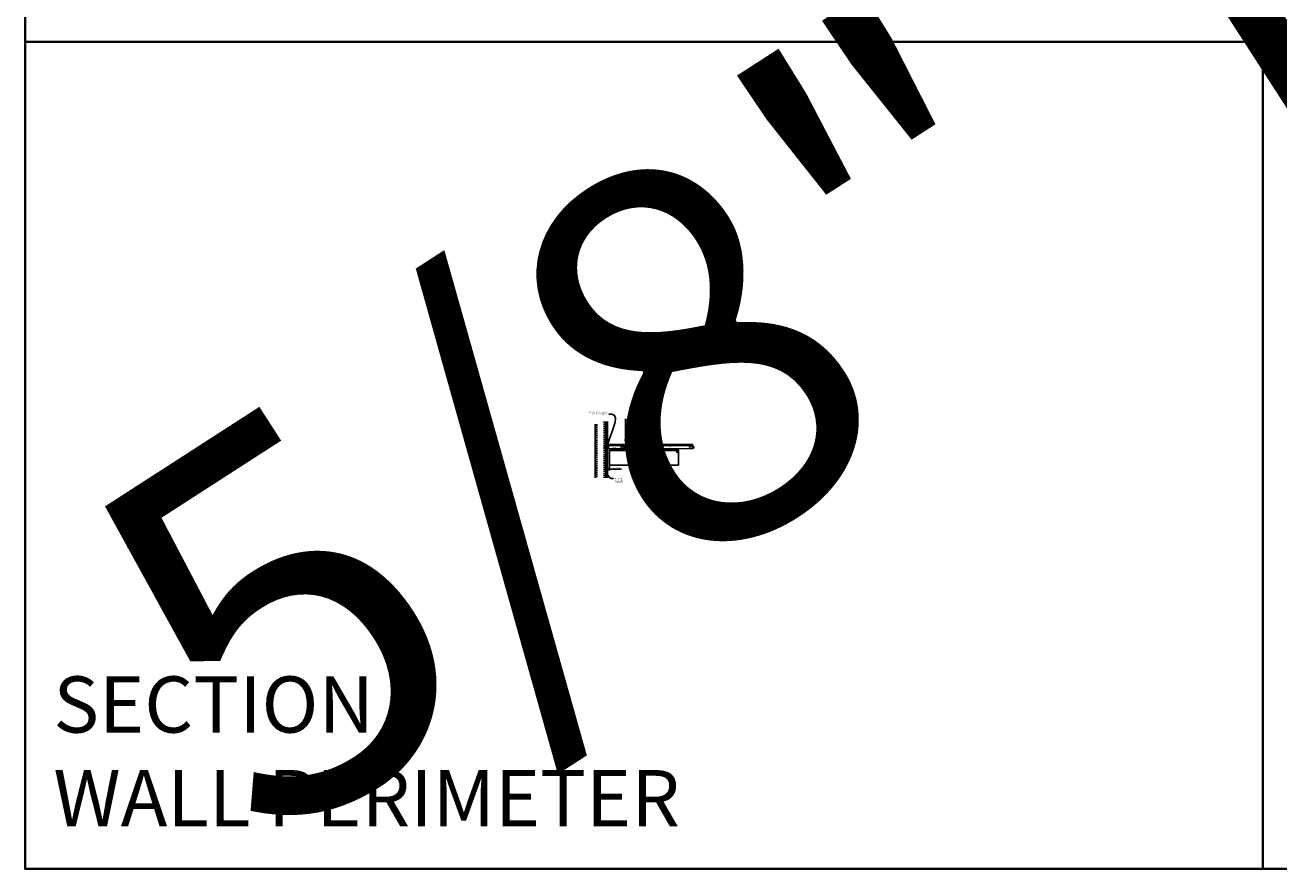
# Model space of a CAD drawing. Units: inches. Extents: x 0 to 3506, y 0 to 1152.
# Drawn here: x 0 to 438, y 0 to 295 of the extents above; entities that cross this region are included whole.
import ezdxf
from ezdxf import colors
from ezdxf.entities.mleader import LeaderData, LeaderLine
from ezdxf.enums import TextEntityAlignment as Align
from ezdxf.math import Vec2, Vec3

# ---------------------------------------------------------------- set-up
doc = ezdxf.new("R2010")
doc.units = ezdxf.units.IN
doc.header["$MEASUREMENT"] = 0
doc.header["$PDMODE"] = 3
doc.header["$PDSIZE"] = 0.15625
doc.linetypes.add('HIDDEN', pattern=[0.375, 0.25, -0.125])
doc.layers.get('0').update_dxf_attribs({"lineweight": 25})
for name, color, linetype, lineweight in [('A-WALL', 7, 'Continuous', 25), ('Z-ANNO-DIMS', 1, 'Continuous', 25), ('Z-ANNO-NOTE', 7, 'Continuous', 35), ('Z-CLNG-SCRIM', 2, 'Continuous', 50), ('Z-CLNG-SUSP', 3, 'Continuous', 18), ('Z-CLNG-TEES', 3, 'Continuous', 18), ('Z-CLNG-WOOD', 5, 'Continuous', 25), ('Z-CLNG-WOOD-PATT', 2, 'Continuous', 15)]:
    doc.layers.add(name, color=color, linetype=linetype, lineweight=lineweight)
doc.layers.add('Z-ANNO-NPLT', color=252, linetype='Continuous', lineweight=35, plot=False)
doc.layers.add('Z-ANNO-RDME', color=252, linetype='Continuous', lineweight=35, plot=False)
doc.styles.add('1-4', font='ARIAL.TTF', dxfattribs={"height": 0.375})
doc.styles.get("Standard").update_dxf_attribs({"font": 'ARIAL.TTF', "height": 0.09375})
doc.dimstyles.new('1-4', dxfattribs={"dimscale": 4, "dimtxt": 0.09375, "dimasz": 0.125, "dimexe": 0.09375, "dimexo": 0.0625, "dimgap": 0.0625, "dimtad": 1, "dimtoh": 1, "dimdec": 5, "dimzin": 3, "dimdsep": 46, "dimlunit": 5, "dimtxsty": '1-4', "dimblk": 'ARCHTICK', "dimcen": 0, "dimdle": 0.09375, "dimclrd": 256, "dimclre": 256, "dimclrt": 256, "dimadec": 1, "dimazin": 0, "dimtfac": 1, "dimtdec": 5, "dimtofl": 0, "dimtmove": 0, "dimatfit": 3, "dimfxl": 0, "dimfrac": 2, "dimtolj": 1, "dimtzin": 0, "dimlwd": -1, "dimlwe": -1, "dimarcsym": 0})

# ---------------------------------------------------------------- blocks, each defined once
blk = doc.blocks.new('_ARCHTICK')
at = {"color": 0, "linetype": 'ByBlock', "const_width": 0.15}
blk.add_lwpolyline([(-0.5, -0.5), (0.5, 0.5)], dxfattribs=at)
blk = doc.blocks.new('*D29')
at = {"layer": 'Defpoints', "color": 0}
for p in [(203.25, 141.33), (204, 141.03), (204, 139.53)]:
    blk.add_point(p, dxfattribs=at)
at = {"layer": 'Z-ANNO-DIMS'}
for p, q in [((203.25, 141.08), (203.25, 139.16)), ((204, 140.78), (204, 139.16)), ((202.88, 139.53), (204, 139.53)), ((204, 139.53), (208.09, 139.53))]:
    blk.add_line(p, q, dxfattribs=at)
at = {"layer": 'Z-ANNO-DIMS', "xscale": 0.5, "yscale": 0.5, "zscale": 0.5, "rotation": 180}
blk.add_blockref('_ARCHTICK', (203.25, 139.53), dxfattribs=at)
at = {"layer": 'Z-ANNO-DIMS', "xscale": 0.5, "yscale": 0.5, "zscale": 0.5}
blk.add_blockref('_ARCHTICK', (204, 139.53), dxfattribs=at)
at = {"layer": 'Z-ANNO-DIMS', "insert": (206.29, 139.98), "char_height": 0.375, "attachment_point": 5, "style": '1-4'}
blk.add_mtext('\\A1;3/4" REVEAL', dxfattribs=at)

msp = doc.modelspace()

# ---------------------------------------------------------------- hatches: boundary and pattern name
at = {"layer": 'A-WALL', "lineweight": 15}
h = msp.add_hatch(dxfattribs=at)
h.set_pattern_fill('AR-SAND', color=256, scale=0.333, style=0)
h.set_pattern_definition([(37.5, (202.65625, 137.6423), (-0.020977, 0.641632), [0, -0.50616, 0, -0.5661, 0, -0.541125]), (7.5, (202.65625, 137.6423), (0.589336, 0.939775), [0, -0.27306, 0, -0.45621, 0, -0.174825]), (327.5, (202.24666, 137.6423), (1.03701, 0.001884), [0, -0.1665, 0, -0.5994, 0, -0.78255]), (317.5, (202.2467, 137.6423), (1.00104, 0.292266), [0, -0.08325, 0, -0.39294, 0, -0.44955])])
h.paths.add_polyline_path([(203.21875, 156.20481), (202.65625, 156.20481), (202.65625, 137.642306), (203.21875, 137.642306)])
at = {"layer": 'Z-CLNG-WOOD-PATT'}
h = msp.add_hatch(dxfattribs=at)
h.set_pattern_fill('ENDGRAIN', color=256, scale=1.5, style=0)
h.set_pattern_definition([(0, (205.2, 144.9028), (1.5, 1.5), [0.075, -1.425]), (0, (204.15, 145.0528), (1.5, 1.5), [0.15, -1.35]), (0, (205.125, 145.1278), (1.5, 1.5), [0.075, -1.425]), (0, (204.225, 145.2778), (1.5, 1.5), [0.075, -1.425]), (0, (205.125, 145.3528), (1.5, 1.5), [0.075, -1.425]), (0, (204.3, 145.4278), (1.5, 1.5), [0.075, -1.425]), (0, (205.125, 145.5028), (1.5, 1.5), [0.075, -1.425]), (0, (204.3, 145.6528), (1.5, 1.5), [0.075, -0.825, 0.075, -0.525]), (0, (204.3, 145.8028), (1.5, 1.5), [0.15, -0.75, 0.075, -0.525]), (0, (204.225, 146.0278), (1.5, 1.5), [0.075, -0.225, 0.075, -0.6, 0.075, -0.45]), (0, (204.15, 146.1778), (1.5, 1.5), [0.075, -0.3, 0.15, -0.975]), (0, (205.125, 146.2528), (1.5, 1.5), [0.075, -1.425]), (0, (204.15, 146.3278), (1.5, 1.5), [0.075, -0.375, 0.075, -0.975]), (45, (204, 144.9028), (2e-16, 1.5), [0.21213, -1.90919]), (45, (205.275, 144.9028), (2e-16, 1.5), [0.42426, -1.69706]), (45, (205.275, 145.6528), (2e-16, 1.5), [0.10607, -2.01526]), (45, (204, 145.8028), (2e-16, 1.5), [0.3182, -1.80312]), (45, (205.275, 145.8028), (2e-16, 1.5), [0.53033, -1.59099]), (45, (205.275, 146.0278), (2e-16, 1.5), [0.3182, -1.80312]), (315, (204.975, 146.1778), (1.5, -3e-16), [0.10607, -2.01526]), (315, (204.45, 144.9778), (1.5, -3e-16), [0.21213, -1.90919]), (315, (204.525, 145.5778), (1.5, -3e-16), [0.21213, -1.90919]), (315, (204.975, 145.2778), (1.5, -3e-16), [0.21213, -1.90919]), (315, (204.9, 145.8778), (1.5, -3e-16), [0.21213, -1.90919]), (315, (204.975, 146.0278), (1.5, -3e-16), [0.3182, -1.80312]), (315, (204.6, 145.1278), (1.5, -3e-16), [0.3182, -1.80312]), (315, (204.825, 145.2028), (1.5, -3e-16), [0.3182, -1.80312]), (315, (204.6, 145.7278), (1.5, -3e-16), [0.3182, -1.80312]), (315, (204.75, 145.8028), (1.5, -3e-16), [0.3182, -1.80312]), (26.565, (204.075, 145.2028), (1.5, 6e-10), [0.1677, -3.1864]), (26.565, (205.2, 145.1278), (1.5, 6e-10), [0.67082, -2.68328]), (26.565, (205.2, 145.3528), (1.5, 6e-10), [0.67082, -2.68328]), (26.565, (205.2, 145.5028), (1.5, 6e-10), [0.67082, -1.005, 0.335415, -1.342866]), (26.565, (205.35, 145.7278), (1.5, 6e-10), [0.1677, -3.1864]), (26.565, (204, 146.2528), (1.5, 6e-10), [0.1677, -3.1864]), (26.565, (205.2, 146.2528), (1.5, 6e-10), [0.33541, -3.01869]), (333.435, (204.825, 144.9028), (1.5, -6e-10), [0.33541, -3.01869]), (333.435, (204.3, 145.2778), (1.5, -6e-10), [0.33541, -3.01869]), (333.435, (204.3, 145.0528), (1.5, -6e-10), [0.1677, -3.18639]), (333.435, (204.375, 145.4278), (1.5, -6e-10), [0.50312, -2.85099]), (333.435, (204.675, 145.4278), (1.5, -6e-10), [0.33541, -3.01869]), (333.435, (204.825, 145.5028), (1.5, -6e-10), [0.33541, -3.01869]), (333.435, (204.375, 145.6528), (1.5, -6e-10), [0.1677, -3.18639]), (333.435, (204.45, 145.8028), (1.5, -6e-10), [0.1677, -3.18639]), (333.435, (205.05, 146.1028), (1.5, -6e-10), [0.1677, -3.18639]), (333.435, (204.975, 145.5778), (1.5, -6e-10), [0.1677, -3.18639]), (333.435, (204.3, 146.0278), (1.5, -6e-10), [0.50312, -2.85099]), (333.435, (204.225, 146.1778), (1.5, -6e-10), [0.33541, -3.01869]), (333.435, (205.05, 145.7278), (1.5, -6e-10), [0.1677, -1.5093, 0.1677, -1.5094]), (333.435, (204.6, 146.0278), (1.5, -6e-10), [0.33541, -3.01869]), (333.435, (204.675, 146.1778), (1.5, -6e-10), [0.33541, -3.01869]), (333.435, (204.225, 146.3278), (1.5, -6e-10), [0.33541, -3.01869]), (333.435, (204.675, 146.3278), (1.5, -6e-10), [0.33541, -3.01869])])
h.paths.add_polyline_path([(215.375, 145.652781, 1), (215.875, 145.652781, 1)])
h = msp.add_hatch(dxfattribs=at)
h.set_pattern_fill('ENDGRAIN', color=256, scale=1.5, style=0)
h.set_pattern_definition([(0, (217.2, 144.9028), (1.5, 1.5), [0.075, -1.425]), (0, (216.15, 145.0528), (1.5, 1.5), [0.15, -1.35]), (0, (217.125, 145.1278), (1.5, 1.5), [0.075, -1.425]), (0, (216.225, 145.2778), (1.5, 1.5), [0.075, -1.425]), (0, (217.125, 145.3528), (1.5, 1.5), [0.075, -1.425]), (0, (216.3, 145.4278), (1.5, 1.5), [0.075, -1.425]), (0, (217.125, 145.5028), (1.5, 1.5), [0.075, -1.425]), (0, (216.3, 145.6528), (1.5, 1.5), [0.075, -0.825, 0.075, -0.525]), (0, (216.3, 145.8028), (1.5, 1.5), [0.15, -0.75, 0.075, -0.525]), (0, (216.225, 146.0278), (1.5, 1.5), [0.075, -0.225, 0.075, -0.6, 0.075, -0.45]), (0, (216.15, 146.1778), (1.5, 1.5), [0.075, -0.3, 0.15, -0.975]), (0, (217.125, 146.2528), (1.5, 1.5), [0.075, -1.425]), (0, (216.15, 146.3278), (1.5, 1.5), [0.075, -0.375, 0.075, -0.975]), (45, (216, 144.9028), (2e-16, 1.5), [0.21213, -1.90919]), (45, (217.275, 144.9028), (2e-16, 1.5), [0.42426, -1.69706]), (45, (217.275, 145.6528), (2e-16, 1.5), [0.10607, -2.01526]), (45, (216, 145.8028), (2e-16, 1.5), [0.3182, -1.80312]), (45, (217.275, 145.8028), (2e-16, 1.5), [0.53033, -1.59099]), (45, (217.275, 146.0278), (2e-16, 1.5), [0.3182, -1.80312]), (315, (216.975, 146.1778), (1.5, -3e-16), [0.10607, -2.01526]), (315, (216.45, 144.9778), (1.5, -3e-16), [0.21213, -1.90919]), (315, (216.525, 145.5778), (1.5, -3e-16), [0.21213, -1.90919]), (315, (216.975, 145.2778), (1.5, -3e-16), [0.21213, -1.90919]), (315, (216.9, 145.8778), (1.5, -3e-16), [0.21213, -1.90919]), (315, (216.975, 146.0278), (1.5, -3e-16), [0.3182, -1.80312]), (315, (216.6, 145.1278), (1.5, -3e-16), [0.3182, -1.80312]), (315, (216.825, 145.2028), (1.5, -3e-16), [0.3182, -1.80312]), (315, (216.6, 145.7278), (1.5, -3e-16), [0.3182, -1.80312]), (315, (216.75, 145.8028), (1.5, -3e-16), [0.3182, -1.80312]), (26.565, (216.075, 145.2028), (1.5, 6e-10), [0.1677, -3.1864]), (26.565, (217.2, 145.1278), (1.5, 6e-10), [0.67082, -2.68328]), (26.565, (217.2, 145.3528), (1.5, 6e-10), [0.67082, -2.68328]), (26.565, (217.2, 145.5028), (1.5, 6e-10), [0.67082, -1.005, 0.335415, -1.342866]), (26.565, (217.35, 145.7278), (1.5, 6e-10), [0.1677, -3.1864]), (26.565, (216, 146.2528), (1.5, 6e-10), [0.1677, -3.1864]), (26.565, (217.2, 146.2528), (1.5, 6e-10), [0.33541, -3.01869]), (333.435, (216.825, 144.9028), (1.5, -6e-10), [0.33541, -3.01869]), (333.435, (216.3, 145.2778), (1.5, -6e-10), [0.33541, -3.01869]), (333.435, (216.3, 145.0528), (1.5, -6e-10), [0.1677, -3.18639]), (333.435, (216.375, 145.4278), (1.5, -6e-10), [0.50312, -2.85099]), (333.435, (216.675, 145.4278), (1.5, -6e-10), [0.33541, -3.01869]), (333.435, (216.825, 145.5028), (1.5, -6e-10), [0.33541, -3.01869]), (333.435, (216.375, 145.6528), (1.5, -6e-10), [0.1677, -3.18639]), (333.435, (216.45, 145.8028), (1.5, -6e-10), [0.1677, -3.18639]), (333.435, (217.05, 146.1028), (1.5, -6e-10), [0.1677, -3.18639]), (333.435, (216.975, 145.5778), (1.5, -6e-10), [0.1677, -3.18639]), (333.435, (216.3, 146.0278), (1.5, -6e-10), [0.50312, -2.85099]), (333.435, (216.225, 146.1778), (1.5, -6e-10), [0.33541, -3.01869]), (333.435, (217.05, 145.7278), (1.5, -6e-10), [0.1677, -1.5093, 0.1677, -1.5094]), (333.435, (216.6, 146.0278), (1.5, -6e-10), [0.33541, -3.01869]), (333.435, (216.675, 146.1778), (1.5, -6e-10), [0.33541, -3.01869]), (333.435, (216.225, 146.3278), (1.5, -6e-10), [0.33541, -3.01869]), (333.435, (216.675, 146.3278), (1.5, -6e-10), [0.33541, -3.01869])])
h.paths.add_polyline_path([(227.375, 145.652781, 1), (227.875, 145.652781, 1)])

# ---------------------------------------------------------------- linework, layer by layer
at = {"layer": 'A-WALL'}
msp.add_line((199, 155.23606), (199, 136.611056), dxfattribs=at)
at = {"layer": 'A-WALL', "linetype": 'HIDDEN', "ltscale": 2}
for p, q in [((199.5, 155.23606), (199.5, 136.611056)), ((202.125, 156.23606), (202.125, 136.611056))]:
    msp.add_line(p, q, dxfattribs=at)
at = {"layer": 'A-WALL'}
for points in [[(202.625, 136.611056), (202.625, 156.23606)], [(202.65625, 136.611056), (202.65625, 156.23606)], [(203.21875, 156.23606), (203.21875, 136.611056)], [(203.25, 156.23606), (203.25, 136.611056)]]:
    msp.add_lwpolyline(points, dxfattribs=at)
at = {"layer": 'Z-ANNO-NPLT'}
for p, q in [((432, 1152), (432, 0)), ((1728, 288.805562), (0, 288.805562)), ((1728, 288.805562), (0, 288.805562))]:
    msp.add_line(p, q, dxfattribs=at)
msp.add_lwpolyline([(1728, 0), (1728, 1152), (0, 1152), (0, 0)], close=True, dxfattribs=at)
at = {"layer": 'Z-CLNG-SCRIM'}
msp.add_line((204, 146.277781), (228, 146.277781), dxfattribs=at)
at = {"layer": 'Z-CLNG-SUSP'}
for p, q in [((202.15625, 147.274656), (202.20625, 147.124656)), ((202.25625, 147.274656), (202.30625, 147.124656)), ((202.35625, 147.274656), (202.40625, 147.124656)), ((202.45625, 147.274656), (202.50625, 147.124656)), ((202.55625, 147.274656), (202.60625, 147.124656)), ((202.65625, 147.274656), (202.70625, 147.124656)), ((202.75625, 147.274656), (202.80625, 147.124656)), ((202.85625, 147.274656), (202.90625, 147.124656)), ((202.95625, 147.274656), (203.00625, 147.124656))]:
    msp.add_line(p, q, dxfattribs=at)
for points in [[(203.08125, 147.154656), (202.21875, 147.154656), (202.03125, 147.199656), (202.21875, 147.244656), (203.08125, 147.244656)], [(203.27125, 147.362156), (203.28125, 147.362156), (203.28125, 147.037156), (203.27125, 147.037156)]]:
    msp.add_lwpolyline(points, dxfattribs=at)
msp.add_ellipse((203.08125, 147.362156), major_axis=(-0.19, 0), ratio=0.6184210526, start_param=1.5707963268, end_param=3.1415926536, dxfattribs=at)
at = {"layer": 'Z-CLNG-SUSP', "extrusion": (0, 0, -1)}
msp.add_ellipse((203.08125, 147.037156), major_axis=(0.19, 0), ratio=0.6184210526, start_param=-1.5707963268, end_param=0, dxfattribs=at)
at = {"layer": 'Z-CLNG-TEES'}
for p, q in [((209.5727, 149.932658), (209.494088, 149.978421)), ((209.5727, 150.052109), (209.548765, 150.06756)), ((203.354044, 146.777781), (204.060958, 148.277781)), ((203.354044, 146.777781), (209.083513, 146.777781)), ((203.383499, 146.840281), (209.057625, 146.840281)), ((203.869502, 147.871531), (209.105469, 147.871531)), ((204.060958, 148.277781), (208.75, 148.277781)), ((209.1875, 147.777781), (208.75, 148.277781)), ((208.75, 147.090281), (208.75, 147.590281)), ((208.8125, 147.652781), (209.518649, 147.652781)), ((209.609375, 147.027781), (208.8125, 147.027781)), ((209.120125, 146.902781), (209.057625, 146.840281)), ((209.146013, 146.840281), (209.083513, 146.777781)), ((209.25, 146.902781), (209.120125, 146.902781)), ((209.25, 146.840281), (209.146013, 146.840281)), ((209.1875, 147.652781), (209.1875, 147.777781)), ((209.25, 147.652781), (209.1875, 147.652781)), ((209.25, 146.840281), (209.25, 147.027781)), ((209.375, 147.527781), (209.5, 147.652781)), ((209.375, 147.152781), (209.375, 147.527781)), ((209.375, 147.152781), (209.5, 147.027781)), ((209.518649, 147.652781), (209.5, 147.652781)), ((209.518649, 147.652781), (209.5, 147.652781)), ((209.5, 147.027781), (209.609375, 147.027781)), ((209.609375, 147.597033), (209.609375, 147.710618)), ((209.640625, 147.027781), (210.4375, 147.027781)), ((210.4375, 147.652781), (209.731351, 147.652781)), ((210, 146.840281), (210, 147.027781)), ((210, 146.902781), (210.129875, 146.902781)), ((210, 146.840281), (210.103987, 146.840281)), ((210.0625, 147.777781), (210.5, 148.277781)), ((210.0625, 147.652781), (210.0625, 147.777781)), ((210.103987, 146.840281), (210.166487, 146.777781)), ((210.129875, 146.902781), (210.192375, 146.840281)), ((210.144531, 147.871531), (233.105469, 147.871531)), ((210.166487, 146.777781), (233.083513, 146.777781)), ((210.192375, 146.840281), (233.057625, 146.840281)), ((210.5, 148.277781), (232.75, 148.277781)), ((210.5, 147.090281), (210.5, 147.590281)), ((233.1875, 147.777781), (232.75, 148.277781)), ((232.75, 147.090281), (232.75, 147.590281)), ((232.8125, 147.652781), (233.518649, 147.652781)), ((233.609375, 147.027781), (232.8125, 147.027781)), ((233.120125, 146.902781), (233.057625, 146.840281)), ((233.146013, 146.840281), (233.083513, 146.777781)), ((233.25, 146.902781), (233.120125, 146.902781)), ((233.25, 146.840281), (233.146013, 146.840281)), ((233.1875, 147.652781), (233.1875, 147.777781)), ((233.25, 147.652781), (233.1875, 147.652781)), ((233.25, 146.840281), (233.25, 147.027781)), ((233.518649, 147.652781), (233.5, 147.652781))]:
    msp.add_line(p, q, dxfattribs=at)
for points in [[(209.490947, 149.813472), (209.6773, 149.929325), (209.6773, 157.101006)], [(209.5727, 149.864297), (209.5727, 157.101006)], [(209.490947, 149.553472), (209.6773, 149.669325), (209.6773, 149.806159)], [(209.490947, 149.293472), (209.6773, 149.409325), (209.6773, 149.546159)], [(209.490947, 149.033472), (209.6773, 149.149325), (209.6773, 149.286159)]]:
    msp.add_lwpolyline(points, dxfattribs=at)
for points in [[(209.6773, 149.026159), (209.6773, 148.955533, 0.0349095215), (209.682163, 148.885969), (209.5727, 148.767331, 0.4212215827), (209.542375, 147.627255, 0.1503225811), (209.609375, 147.597033)], [(209.677319, 148.951207), (209.755912, 148.905456, -0.4796122098), (209.768038, 148.824791), (209.5727, 148.613081, 0.3684974774), (209.60188, 147.716656, 0.0774598364), (209.609375, 147.710618)], [(209.5727, 149.679292), (209.494088, 149.725055, -0.5792866085), (209.494676, 149.815791)], [(209.5727, 149.419292), (209.494088, 149.465055, -0.5792866085), (209.494676, 149.555791)], [(209.5727, 149.159292), (209.494088, 149.205055, -0.5792866085), (209.494676, 149.295791)], [(209.494676, 149.035791, 0.5792866085), (209.494088, 148.945055), (209.5727, 148.899292)], [(209.6773, 149.991218), (209.755912, 149.945456, -0.5653491315), (209.757213, 149.85584), (209.5727, 149.741131), (209.5727, 149.604297)], [(209.5727, 149.344297), (209.5727, 149.481131), (209.757213, 149.59584, 0.5653491315), (209.755912, 149.685456), (209.6773, 149.731218)], [(209.6773, 149.471218), (209.755912, 149.425456, -0.5653491315), (209.757213, 149.33584), (209.5727, 149.221131), (209.5727, 149.084297)], [(209.6773, 149.211218), (209.755912, 149.165456, -0.5653491315), (209.757213, 149.07584), (209.5727, 148.961131), (209.5727, 148.920144, 0.0675280876), (209.590775, 148.786921)], [(209.640625, 147.710618, 0.0774598364), (209.64812, 147.716656, 0.3664409479), (209.679862, 148.610825, -0.0414137308), (209.634256, 148.679796)], [(209.640625, 147.597033, 0.1503225811), (209.707625, 147.627255, 0.3676622554), (209.775819, 148.657517, -0.0628565391), (209.714363, 148.766617)]]:
    msp.add_lwpolyline(points, format="xyb", dxfattribs=at)
for points in [[(204.09375, 146.777781), (203.25, 146.777781), (203.25, 147.621531, -1.3032253728), (203.308313, 147.605906), (203.28125, 147.559031), (203.28125, 146.809031), (204.03125, 146.809031), (204.078125, 146.836094, -1.3032253728)], [(210.046875, 146.836094), (210, 146.809031), (209.671875, 146.809031, -0.4142135624), (209.640625, 146.840281), (209.640625, 147.840281, -0.4142135624), (209.671875, 147.871531), (209.71875, 147.871531, 0.4142135624), (209.75, 147.902781), (209.75, 148.246531, 0.4142135624), (209.71875, 148.277781), (209.53125, 148.277781, 0.4142135624), (209.5, 148.246531), (209.5, 147.902781, 0.4142135624), (209.53125, 147.871531), (209.578125, 147.871531, -0.4142135624), (209.609375, 147.840281), (209.609375, 146.840281, -0.4142135624), (209.578125, 146.809031), (209.25, 146.809031), (209.203125, 146.836094, 1.3032253728), (209.1875, 146.777781), (210.0625, 146.777781, 1.3032253728)], [(209.578125, 147.8882), (209.53125, 147.8882, -0.4142135624), (209.515625, 147.903825), (209.515625, 148.247575, -0.4142135624), (209.53125, 148.2632), (209.71875, 148.2632, -0.4142135624), (209.734375, 148.247575), (209.734375, 147.903825, -0.4142135624), (209.71875, 147.8882), (209.671875, 147.8882, 0.4142135624), (209.625, 147.841325, 0.4142135624)]]:
    msp.add_lwpolyline(points, format="xyb", close=True, dxfattribs=at)
for centre, radius in [((209.5204, 150.02362), 0.0523), ((208, 147.355906), 0.15625), ((208.875, 147.496531), 0.078125), ((208.875, 147.184031), 0.078125), ((210.375, 147.496531), 0.078125), ((210.375, 147.184031), 0.078125), ((211.25, 147.355906), 0.15625), ((218.25, 147.652781), 0.125), ((225, 147.652781), 0.125), ((232, 147.355906), 0.15625), ((232.875, 147.496531), 0.078125), ((232.875, 147.184031), 0.078125)]:
    msp.add_circle(centre, radius, dxfattribs=at)
for centre, start, end in [((208.8125, 147.590281), 90, 180), ((208.8125, 147.090281), 180, 270), ((210.4375, 147.590281), 360, 90), ((210.4375, 147.090281), 270, 0), ((232.8125, 147.590281), 90, 180), ((232.8125, 147.090281), 180, 270)]:
    msp.add_arc(centre, 0.0625, start, end, dxfattribs=at)
at = {"layer": 'Z-CLNG-WOOD'}
for points in [[(204, 146.277781), (228, 146.277781), (228, 141.027781), (204, 141.027781)], [(205, 146.277781), (206.25, 146.277781), (206.25, 146.777781), (205, 146.777781)], [(209, 146.277781), (210.25, 146.277781), (210.25, 146.777781), (209, 146.777781)], [(221, 146.277781), (222.25, 146.277781), (222.25, 146.777781), (221, 146.777781)]]:
    msp.add_lwpolyline(points, close=True, dxfattribs=at)
for centre in [(215.625, 145.652781), (227.625, 145.652781)]:
    msp.add_circle(centre, 0.25, dxfattribs=at)

# ---------------------------------------------------------------- texts
at = {"layer": 'Z-ANNO-NPLT'}
msp.add_text('5/8" THICK MEMBERS', height=132, rotation=32.82587975, dxfattribs=at).set_placement((11.245932, 115.857532), align=Align.TOP_LEFT)
at = {"layer": 'Z-ANNO-RDME', "insert": (9.875309, 8.776948), "char_height": 19.61711113, "width": 412.22692483, "attachment_point": 7}
msp.add_mtext('SECTION -\\PWALL PERIMETER', dxfattribs=at)

# ---------------------------------------------------------------- dimensions: what is measured, and where the dimension line sits
at = {"layer": 'Z-ANNO-DIMS'}
dim = msp.add_linear_dim(base=(204, 139.531331), p1=(203.25, 141.328031), p2=(204, 141.027781), text='<> REVEAL', dimstyle='1-4', override={"dimlunit": 4, "dimpost": ''}, dxfattribs=at)
dim.commit()
dim.dimension.update_dxf_attribs({"geometry": '*D29', "text_midpoint": (206.29323, 139.975354)})

# ---------------------------------------------------------------- leaders
at = {"layer": 'Z-ANNO-NOTE'}
ml = msp.add_multileader_mtext('Standard', dxfattribs=at)
ml.set_content('WALL ANGLE AND FASTENER \\P(BY SUBCONTRACTOR)', color=256, style='1-4')
ml.set_leader_properties()
ml.build(insert=Vec2(0, 0))
ml.multileader.update_dxf_attribs({"leader_type": 2, "text_right_attachment_type": 3, "dogleg_length": 0.36, "arrow_head_size": 0.375, "scale": 4})
ctx = ml.context
ctx.base_point, ctx.scale, ctx.char_height, ctx.arrow_head_size, ctx.landing_gap_size, ctx.plane_origin = Vec3(195.421466, 159.421341), 4, 0.375, 0.375, 0.36, Vec3(206.491537, 158.296626)
ctx.right_attachment, ctx.text_align_type = 3, 2
notes = []
notes.append((ctx, [(0, (1, 1, 0), (205.108069, 158.783295), (-1, 0), 1.44, [(0, [(203.28125, 147.199656), (204.716985, 158.783095)], 0, [])])]))
ctx.mtext.insert, ctx.mtext.alignment, ctx.mtext.flow_direction = Vec3(203.308069, 159.663965), 3, 5
ml = msp.add_multileader_mtext('Standard', dxfattribs=at)
ml.set_content('HANGER WIRE (BY \\PSUBCONTRACTOR)', color=256, style='1-4')
ml.set_leader_properties()
ml.build(insert=Vec2(0, 0))
ml.multileader.update_dxf_attribs({"leader_type": 2, "text_right_attachment_type": 3, "dogleg_length": 0.36, "arrow_head_size": 0.375, "scale": 4})
ctx = ml.context
ctx.base_point, ctx.scale, ctx.char_height, ctx.arrow_head_size, ctx.landing_gap_size, ctx.plane_origin = Vec3(213.564083, 159.012285), 4, 0.375, 0.375, 0.36, Vec3(212.209176, 158.525616)
ctx.right_attachment = 3
notes.append((ctx, [(0, (1, 1, 0), (212.124083, 159.012285), (1, 0), 1.44, [(0, [(209.624631, 156.410465), (212.909433, 159.012285)], 0, [])])]))
ctx.mtext.insert, ctx.mtext.flow_direction = Vec3(213.924083, 159.25491), 5
ml = msp.add_multileader_mtext('Standard', dxfattribs=at)
ml.set_content('15/16" HD T-BAR MAINRUNNER\\P(BY SUBCONTRACTOR)', color=256, style='1-4')
ml.set_leader_properties()
ml.build(insert=Vec2(0, 0))
ml.multileader.update_dxf_attribs({"leader_type": 2, "text_right_attachment_type": 3, "dogleg_length": 0.36, "arrow_head_size": 0.375, "scale": 4})
ctx = ml.context
ctx.base_point, ctx.scale, ctx.char_height, ctx.arrow_head_size, ctx.landing_gap_size, ctx.plane_origin = Vec3(213.546848, 154.904712), 4, 0.375, 0.375, 0.36, Vec3(212.191941, 154.418042)
ctx.right_attachment = 3
notes.append((ctx, [(0, (1, 1, 0), (212.106848, 154.904712), (1, 0), 1.44, [(0, [(209.626936, 148.277781), (212.624357, 154.904712)], 0, [])])]))
ctx.mtext.insert, ctx.mtext.flow_direction = Vec3(213.906848, 155.147336), 5
ml = msp.add_multileader_mtext('Standard', dxfattribs=at)
ml.set_content('15/16" T-BAR CROSSTEE\\P(TYP; BY SUBCONTRACTOR)', color=256, style='1-4')
ml.set_leader_properties()
ml.build(insert=Vec2(0, 0))
ml.multileader.update_dxf_attribs({"leader_type": 2, "text_right_attachment_type": 3, "dogleg_length": 0.36, "arrow_head_size": 0.375, "scale": 4})
ctx = ml.context
ctx.base_point, ctx.scale, ctx.char_height, ctx.arrow_head_size, ctx.landing_gap_size, ctx.plane_origin = Vec3(213.477746, 151.626045), 4, 0.375, 0.375, 0.36, Vec3(212.12284, 151.139375)
ctx.right_attachment = 3
notes.append((ctx, [(0, (1, 1, 0), (212.037746, 151.626045), (1, 0), 1.44, [(0, [(211.98959, 148.022117), (212.85941, 151.626045)], 0, [])])]))
ctx.mtext.insert, ctx.mtext.flow_direction = Vec3(213.837746, 151.86867), 5
ml = msp.add_multileader_mtext('Standard', dxfattribs=at)
ml.set_content('9WOOD CROSSPIECE / DOWEL \\PCEILING GRILLE', color=256, style='1-4')
ml.set_leader_properties()
ml.build(insert=Vec2(0, 0))
ml.multileader.update_dxf_attribs({"leader_type": 2, "text_right_attachment_type": 3, "dogleg_length": 0.36, "arrow_head_size": 0.375, "scale": 4})
ctx = ml.context
ctx.base_point, ctx.scale, ctx.char_height, ctx.arrow_head_size, ctx.landing_gap_size, ctx.plane_origin = Vec3(219.425185, 139.091965), 4, 0.375, 0.375, 0.36, Vec3(218.070278, 138.605295)
ctx.right_attachment = 3
notes.append((ctx, [(0, (1, 1, 0), (217.985185, 139.091965), (1, 0), 1.44, [(0, [(217.749277, 141.900287), (218.761144, 139.088044)], 0, [])])]))
ctx.mtext.insert, ctx.mtext.flow_direction = Vec3(219.785185, 139.282662), 5
ml = msp.add_multileader_mtext('Standard', dxfattribs=at)
ml.set_content('PERIMETER\\PCONDITION\\P(BY OTHERS)', color=256, style='1-4')
ml.set_leader_properties()
ml.build(insert=Vec2(0, 0))
ml.multileader.update_dxf_attribs({"leader_type": 2, "text_right_attachment_type": 3, "dogleg_length": 0.36, "arrow_head_size": 0.375, "scale": 4})
ctx = ml.context
ctx.base_point, ctx.scale, ctx.char_height, ctx.arrow_head_size, ctx.landing_gap_size, ctx.plane_origin = Vec3(205.298752, 136.299978), 4, 0.375, 0.375, 0.36, Vec3(205.625148, 134.361699)
ctx.right_attachment = 3
notes.append((ctx, [(0, (1, 1, 0), (203.858752, 136.299978), (1, 0), 1.44, [(0, [(202.79402, 138.261813), (204.547985, 136.299978)], 0, [])])]))
ctx.mtext.insert, ctx.mtext.flow_direction = Vec3(205.658752, 136.542603), 5
for ctx, leaders in notes:
    for number, flags, end, landing, length, lines in leaders:
        leader = LeaderData()
        leader.index, (leader.has_last_leader_line, leader.has_dogleg_vector, leader.attachment_direction) = number, flags
        leader.last_leader_point, leader.dogleg_vector, leader.dogleg_length = Vec3(end), Vec3(landing), length
        for number, points, colour, breaks in lines:
            line = LeaderLine()
            line.index, line.vertices, line.color, line.breaks = number, Vec3.list(points), colors.encode_raw_color(colour), breaks
            leader.lines.append(line)
        ctx.leaders.append(leader)

doc.saveas('drawing.dxf')
